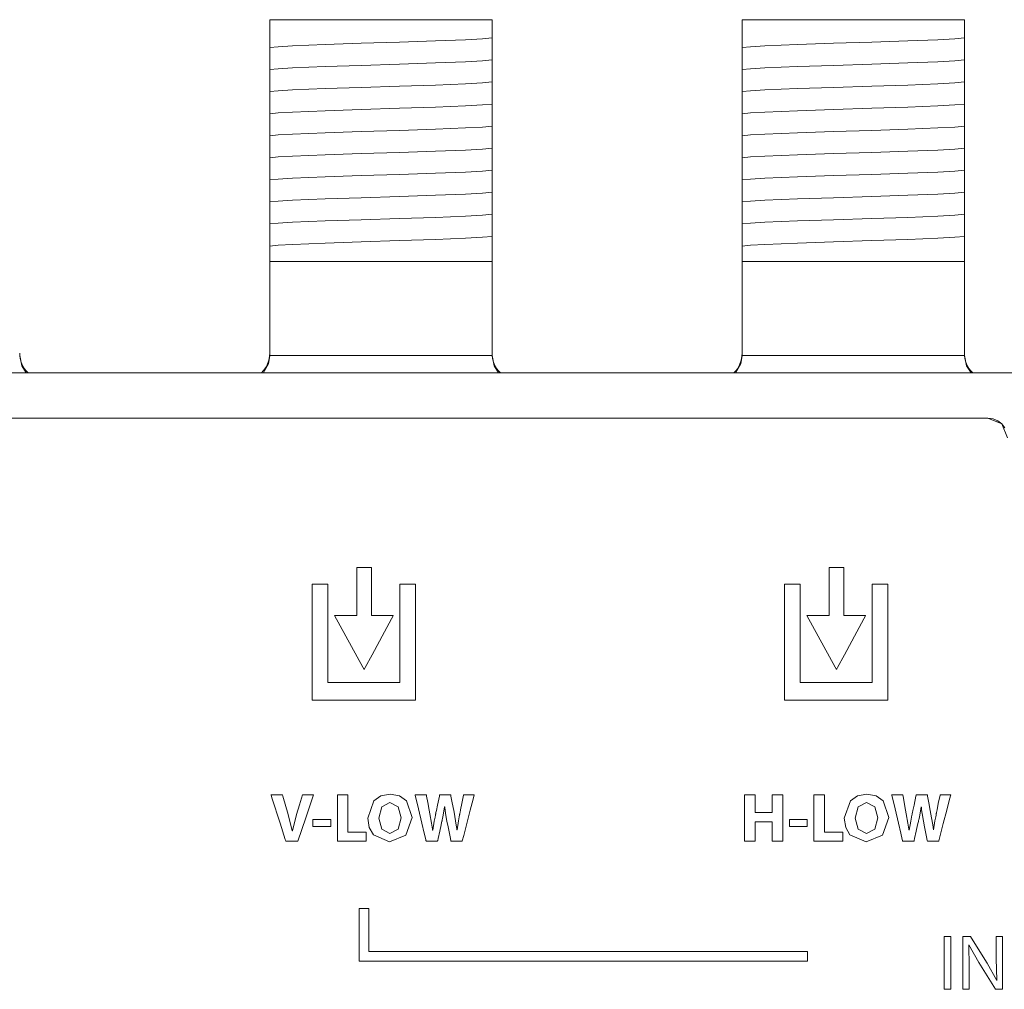
# Model space of a CAD drawing. Units: millimetres. Extents: x -175 to 175, y -108 to 108.
# Drawn here: x 4 to 39, y 73 to 108 of the extents above; entities that cross this region are included whole.
import ezdxf

# ---------------------------------------------------------------- set-up
doc = ezdxf.new("R2010")
doc.units = ezdxf.units.MM
doc.layers.add('Top$26', color=7, linetype='Continuous', true_color=0xffffff)

msp = doc.modelspace()

# ---------------------------------------------------------------- linework, layer by layer
at = {"layer": 'Top$26', "color": 7, "linetype": 'Continuous', "lineweight": 13}
for p, q in [((13.002, 108), (21.002, 108)), ((13.002, 107.3), (13.002, 108)), ((21.002, 108), (21.002, 107.39)), ((30.002, 108), (38.002, 108)), ((30.002, 107.3), (30.002, 108)), ((38.002, 108), (38.002, 107.39)), ((13.002, 106.612), (13.002, 106.681)), ((30.002, 106.612), (30.002, 106.681)), ((21.002, 106.144), (21.002, 106.075)), ((38.002, 106.144), (38.002, 106.075)), ((13.002, 105.818), (13.002, 105.887)), ((30.002, 105.818), (30.002, 105.887)), ((21.002, 105.351), (21.002, 105.281)), ((38.002, 105.351), (38.002, 105.281)), ((13.002, 105.024), (13.002, 105.093)), ((30.002, 105.024), (30.002, 105.093)), ((21.002, 104.557), (21.002, 104.488)), ((38.002, 104.557), (38.002, 104.488)), ((13.002, 104.23), (13.002, 104.3)), ((30.002, 104.23), (30.002, 104.3)), ((13.002, 103.437), (13.002, 103.506)), ((21.002, 103.763), (21.002, 103.694)), ((30.002, 103.437), (30.002, 103.506)), ((38.002, 103.763), (38.002, 103.694)), ((21.002, 102.969), (21.002, 102.9)), ((38.002, 102.969), (38.002, 102.9)), ((13.002, 102.643), (13.002, 102.712)), ((30.002, 102.643), (30.002, 102.712)), ((21.002, 102.176), (21.002, 102.106)), ((38.002, 102.176), (38.002, 102.106)), ((13.002, 101.849), (13.002, 101.918)), ((30.002, 101.849), (30.002, 101.918)), ((21.002, 101.382), (21.002, 101.313)), ((38.002, 101.382), (38.002, 101.313)), ((13.002, 101.055), (13.002, 101.125)), ((30.002, 101.055), (30.002, 101.125)), ((13.002, 100.262), (13.002, 100.331)), ((21.002, 100.588), (21.002, 100.519)), ((30.002, 100.262), (30.002, 100.331)), ((38.002, 100.588), (38.002, 100.519)), ((21.002, 99.794), (21.002, 99.3)), ((38.002, 99.794), (38.002, 99.3)), ((13.002, 99.3), (13.002, 99.537)), ((21.002, 99.3), (13.002, 99.3)), ((13.002, 99.3), (13.002, 95.933)), ((21.002, 95.933), (21.002, 99.3)), ((30.002, 99.3), (30.002, 99.537)), ((38.002, 99.3), (30.002, 99.3)), ((30.002, 99.3), (30.002, 95.933)), ((38.002, 95.933), (38.002, 99.3)), ((133.292, 95.286), (-133.283, 95.286)), ((12.704, 95.29), (4.295, 95.29)), ((29.703, 95.29), (21.297, 95.29)), ((46.705, 95.29), (38.295, 95.29))]:
    msp.add_line(p, q, dxfattribs=at)
for points in [[(21.002, 107.39), (21.002, 107.362), (21.002, 107.346)], [(38.002, 107.39), (38.002, 107.362), (38.002, 107.346)], [(13.002, 106.997), (13.304, 107.028), (13.822, 107.059), (14.994, 107.107), (16.29, 107.15), (17.668, 107.192), (18.97, 107.235), (20.047, 107.278), (20.654, 107.312), (21.002, 107.346)], [(13.002, 107.169), (13.002, 107.248), (13.002, 107.3)], [(13.002, 106.997), (13.002, 107.081), (13.002, 107.169)], [(21.002, 107.346), (21.002, 107.269), (21.002, 107.188)], [(21.002, 107.188), (21.002, 107.004), (21.002, 106.843)], [(30.002, 106.997), (30.304, 107.028), (30.822, 107.059), (31.994, 107.107), (33.29, 107.15), (34.668, 107.192), (35.97, 107.235), (37.047, 107.278), (37.654, 107.312), (38.002, 107.346)], [(30.002, 107.169), (30.002, 107.248), (30.002, 107.3)], [(30.002, 106.997), (30.002, 107.081), (30.002, 107.169)], [(38.002, 107.346), (38.002, 107.269), (38.002, 107.188)], [(38.002, 107.188), (38.002, 107.004), (38.002, 106.843)], [(13.002, 106.681), (13.002, 106.906), (13.002, 106.997)], [(21.002, 106.843), (21.002, 106.642), (21.002, 106.552)], [(30.002, 106.681), (30.002, 106.906), (30.002, 106.997)], [(38.002, 106.843), (38.002, 106.642), (38.002, 106.552)], [(13.002, 106.204), (13.002, 106.385), (13.002, 106.612)], [(13.002, 106.204), (13.304, 106.234), (13.822, 106.265), (14.994, 106.313), (16.29, 106.356), (17.668, 106.399), (18.97, 106.442), (20.046, 106.484), (20.654, 106.518), (21.002, 106.552)], [(21.002, 106.552), (21.002, 106.371), (21.002, 106.144)], [(30.002, 106.204), (30.002, 106.385), (30.002, 106.612)], [(30.002, 106.204), (30.304, 106.234), (30.822, 106.265), (31.994, 106.313), (33.29, 106.356), (34.668, 106.399), (35.97, 106.442), (37.046, 106.484), (37.654, 106.518), (38.002, 106.552)], [(38.002, 106.552), (38.002, 106.371), (38.002, 106.144)], [(13.002, 105.887), (13.002, 106.112), (13.002, 106.204)], [(21.002, 106.075), (21.002, 105.85), (21.002, 105.758)], [(30.002, 105.887), (30.002, 106.112), (30.002, 106.204)], [(38.002, 106.075), (38.002, 105.85), (38.002, 105.758)], [(13.002, 105.41), (13.002, 105.591), (13.002, 105.818)], [(13.002, 105.41), (13.304, 105.44), (13.822, 105.471), (14.995, 105.519), (16.291, 105.562), (17.668, 105.605), (18.97, 105.648), (20.047, 105.691), (20.654, 105.724), (21.002, 105.758)], [(21.002, 105.758), (21.002, 105.577), (21.002, 105.351)], [(30.002, 105.41), (30.002, 105.591), (30.002, 105.818)], [(30.002, 105.41), (30.304, 105.44), (30.822, 105.471), (31.995, 105.519), (33.291, 105.562), (34.668, 105.605), (35.97, 105.648), (37.047, 105.691), (37.654, 105.724), (38.002, 105.758)], [(38.002, 105.758), (38.002, 105.577), (38.002, 105.351)], [(13.002, 105.093), (13.002, 105.318), (13.002, 105.41)], [(21.002, 105.281), (21.002, 105.057), (21.002, 104.964)], [(30.002, 105.093), (30.002, 105.318), (30.002, 105.41)], [(38.002, 105.281), (38.002, 105.057), (38.002, 104.964)], [(13.002, 104.616), (13.002, 104.797), (13.002, 105.024)], [(13.002, 104.616), (13.304, 104.647), (13.822, 104.677), (14.995, 104.725), (16.291, 104.768), (17.668, 104.811), (18.97, 104.854), (20.047, 104.897), (20.654, 104.931), (21.002, 104.964)], [(21.002, 104.964), (21.002, 104.783), (21.002, 104.557)], [(30.002, 104.616), (30.002, 104.797), (30.002, 105.024)], [(30.002, 104.616), (30.304, 104.647), (30.822, 104.677), (31.995, 104.725), (33.291, 104.768), (34.668, 104.811), (35.97, 104.854), (37.047, 104.897), (37.654, 104.931), (38.002, 104.964)], [(38.002, 104.964), (38.002, 104.783), (38.002, 104.557)], [(13.002, 104.3), (13.002, 104.524), (13.002, 104.616)], [(30.002, 104.3), (30.002, 104.524), (30.002, 104.616)], [(13.002, 103.822), (13.002, 104.003), (13.002, 104.23)], [(21.002, 104.488), (21.002, 104.263), (21.002, 104.171)], [(30.002, 103.822), (30.002, 104.003), (30.002, 104.23)], [(38.002, 104.488), (38.002, 104.263), (38.002, 104.171)], [(13.002, 103.822), (13.304, 103.853), (13.822, 103.884), (14.995, 103.932), (16.291, 103.975), (17.668, 104.017), (18.97, 104.06), (20.047, 104.103), (20.654, 104.137), (21.002, 104.171)], [(21.002, 104.171), (21.002, 103.99), (21.002, 103.763)], [(30.002, 103.822), (30.304, 103.853), (30.822, 103.884), (31.995, 103.932), (33.291, 103.975), (34.668, 104.017), (35.97, 104.06), (37.047, 104.103), (37.654, 104.137), (38.002, 104.171)], [(38.002, 104.171), (38.002, 103.99), (38.002, 103.763)], [(13.002, 103.506), (13.002, 103.731), (13.002, 103.822)], [(21.002, 103.694), (21.002, 103.469), (21.002, 103.377)], [(30.002, 103.506), (30.002, 103.731), (30.002, 103.822)], [(38.002, 103.694), (38.002, 103.469), (38.002, 103.377)], [(13.002, 103.029), (13.002, 103.21), (13.002, 103.437)], [(13.002, 103.029), (13.304, 103.059), (13.822, 103.09), (14.994, 103.138), (16.29, 103.181), (17.668, 103.224), (18.97, 103.267), (20.047, 103.309), (20.654, 103.343), (21.002, 103.377)], [(21.002, 103.377), (21.002, 103.196), (21.002, 102.969)], [(30.002, 103.029), (30.002, 103.21), (30.002, 103.437)], [(30.002, 103.029), (30.304, 103.059), (30.822, 103.09), (31.994, 103.138), (33.29, 103.181), (34.668, 103.224), (35.97, 103.267), (37.047, 103.309), (37.654, 103.343), (38.002, 103.377)], [(38.002, 103.377), (38.002, 103.196), (38.002, 102.969)], [(13.002, 102.712), (13.002, 102.937), (13.002, 103.029)], [(21.002, 102.9), (21.002, 102.675), (21.002, 102.583)], [(30.002, 102.712), (30.002, 102.937), (30.002, 103.029)], [(38.002, 102.9), (38.002, 102.675), (38.002, 102.583)], [(13.002, 102.235), (13.002, 102.416), (13.002, 102.643)], [(13.002, 102.235), (13.304, 102.265), (13.822, 102.296), (14.994, 102.344), (16.291, 102.387), (17.668, 102.43), (18.97, 102.473), (20.046, 102.516), (20.654, 102.549), (21.002, 102.583)], [(21.002, 102.583), (21.002, 102.402), (21.002, 102.176)], [(30.002, 102.235), (30.002, 102.416), (30.002, 102.643)], [(30.002, 102.235), (30.304, 102.265), (30.822, 102.296), (31.994, 102.344), (33.291, 102.387), (34.668, 102.43), (35.97, 102.473), (37.046, 102.516), (37.654, 102.549), (38.002, 102.583)], [(38.002, 102.583), (38.002, 102.402), (38.002, 102.176)], [(13.002, 101.918), (13.002, 102.143), (13.002, 102.235)], [(21.002, 102.106), (21.002, 101.882), (21.002, 101.789)], [(30.002, 101.918), (30.002, 102.143), (30.002, 102.235)], [(38.002, 102.106), (38.002, 101.882), (38.002, 101.789)], [(13.002, 101.441), (13.002, 101.622), (13.002, 101.849)], [(13.002, 101.441), (13.304, 101.472), (13.822, 101.502), (14.995, 101.55), (16.291, 101.593), (17.668, 101.636), (18.97, 101.679), (20.047, 101.722), (20.654, 101.756), (21.002, 101.789)], [(21.002, 101.789), (21.002, 101.608), (21.002, 101.382)], [(30.002, 101.441), (30.002, 101.622), (30.002, 101.849)], [(30.002, 101.441), (30.304, 101.472), (30.822, 101.502), (31.995, 101.55), (33.291, 101.593), (34.668, 101.636), (35.97, 101.679), (37.047, 101.722), (37.654, 101.756), (38.002, 101.789)], [(38.002, 101.789), (38.002, 101.608), (38.002, 101.382)], [(13.002, 101.125), (13.002, 101.349), (13.002, 101.441)], [(30.002, 101.125), (30.002, 101.349), (30.002, 101.441)], [(13.002, 100.647), (13.002, 100.828), (13.002, 101.055)], [(13.002, 100.647), (13.304, 100.678), (13.822, 100.709), (14.995, 100.757), (16.291, 100.8), (17.668, 100.842), (18.97, 100.885), (20.047, 100.928), (20.654, 100.962), (21.002, 100.996)], [(21.002, 101.313), (21.002, 101.088), (21.002, 100.996)], [(21.002, 100.996), (21.002, 100.815), (21.002, 100.588)], [(30.002, 100.647), (30.002, 100.828), (30.002, 101.055)], [(30.002, 100.647), (30.304, 100.678), (30.822, 100.709), (31.995, 100.757), (33.291, 100.8), (34.668, 100.842), (35.97, 100.885), (37.047, 100.928), (37.654, 100.962), (38.002, 100.996)], [(38.002, 101.313), (38.002, 101.088), (38.002, 100.996)], [(38.002, 100.996), (38.002, 100.815), (38.002, 100.588)], [(13.002, 100.331), (13.002, 100.556), (13.002, 100.647)], [(30.002, 100.331), (30.002, 100.556), (30.002, 100.647)], [(21.002, 100.519), (21.002, 100.294), (21.002, 100.202)], [(38.002, 100.519), (38.002, 100.294), (38.002, 100.202)], [(13.002, 99.854), (13.002, 100.035), (13.002, 100.262)], [(13.002, 99.854), (13.304, 99.884), (13.822, 99.915), (14.995, 99.963), (16.291, 100.006), (17.668, 100.049), (18.97, 100.092), (20.047, 100.134), (20.654, 100.168), (21.002, 100.202)], [(21.002, 100.202), (21.002, 100.021), (21.002, 99.794)], [(30.002, 99.854), (30.002, 100.035), (30.002, 100.262)], [(30.002, 99.854), (30.304, 99.884), (30.822, 99.915), (31.995, 99.963), (33.291, 100.006), (34.668, 100.049), (35.97, 100.092), (37.047, 100.134), (37.654, 100.168), (38.002, 100.202)], [(38.002, 100.202), (38.002, 100.021), (38.002, 99.794)], [(13.002, 99.537), (13.002, 99.762), (13.002, 99.854)], [(30.002, 99.537), (30.002, 99.762), (30.002, 99.854)], [(4.002, 95.919), (4.082, 95.542), (4.239, 95.285)], [(12.762, 95.281), (12.951, 95.617), (13.002, 95.919)], [(21.002, 95.919), (19.918, 95.918), (18.498, 95.918), (16.433, 95.919), (14.476, 95.918), (13.659, 95.919), (13.002, 95.919)], [(21.002, 95.919), (21.082, 95.542), (21.239, 95.285)], [(29.762, 95.281), (29.951, 95.617), (30.002, 95.919)], [(38.002, 95.919), (36.918, 95.918), (35.498, 95.918), (33.433, 95.919), (31.476, 95.918), (30.659, 95.919), (30.002, 95.919)], [(38.002, 95.919), (38.082, 95.542), (38.239, 95.285)], [(39.549, 92.955), (39.344, 93.45), (39.202, 93.559), (39.035, 93.63), (38.849, 93.655), (38.566, 93.655), (37.748, 93.655), (36.441, 93.655), (34.692, 93.655), (32.547, 93.655), (30.053, 93.655), (27.257, 93.655), (23.003, 93.655), (18.387, 93.655), (13.528, 93.655), (8.549, 93.655), (3.48, 93.655)], [(3.57, 93.655), (8.549, 93.655), (13.618, 93.655), (18.56, 93.655), (23.246, 93.655), (27.549, 93.655), (31.341, 93.655), (33.723, 93.655), (35.711, 93.655), (37.256, 93.655), (38.007, 93.655), (38.529, 93.655), (38.768, 93.655), (38.849, 93.655), (39.344, 93.45), (39.454, 93.308)], [(37.945, 73.103), (37.945, 74.88), (37.945, 74.997), (37.945, 75.004), (37.945, 75.004), (37.947, 75.004), (37.956, 75.004), (38.079, 75.004), (38.201, 75.004), (38.21, 75.004), (38.212, 75.004), (38.213, 75.004), (38.213, 75.004), (38.215, 75), (38.253, 74.941), (38.822, 74.042), (39.163, 73.425), (39.163, 73.425), (39.163, 73.425), (39.166, 73.426), (39.168, 73.427), (39.169, 73.428), (39.169, 73.428), (39.169, 73.428), (39.141, 74.209), (39.141, 74.995), (39.141, 75.004), (39.141, 75.004), (39.141, 75.004), (39.141, 75.004), (39.177, 75.004), (39.327, 75.004), (39.372, 75.004), (39.372, 75.004), (39.372, 74.977), (39.372, 73.203), (39.37, 73.103), (39.361, 73.103), (39.143, 73.103), (39.125, 73.103), (39.124, 73.103), (39.124, 73.103), (39.117, 73.114), (38.52, 74.068), (38.165, 74.703), (38.165, 74.703), (38.165, 74.703), (38.161, 74.701), (38.158, 74.7), (38.156, 74.7), (38.156, 74.7), (38.156, 74.7), (38.176, 73.916), (38.176, 73.509), (38.176, 73.23), (38.176, 73.112), (38.176, 73.103), (38.061, 73.103), (37.955, 73.103), (37.945, 73.103), (37.945, 73.103)]]:
    msp.add_lwpolyline(points, dxfattribs=at)
for points in [[(15.331, 86.552), (16.346, 84.702), (16.394, 84.615), (16.395, 84.614), (16.398, 84.62), (16.41, 84.642), (16.431, 84.68), (16.683, 85.144), (17.131, 85.968), (17.383, 86.432), (17.445, 86.547), (17.447, 86.55), (17.448, 86.552), (17.442, 86.552), (17.409, 86.552), (17.175, 86.552), (16.862, 86.552), (16.706, 86.552), (16.667, 86.552), (16.667, 86.552), (16.667, 86.566), (16.667, 86.581), (16.667, 86.61), (16.667, 86.669), (16.667, 87.607), (16.667, 87.959), (16.667, 88.135), (16.667, 88.222), (16.667, 88.288), (16.666, 88.288), (16.644, 88.288), (16.409, 88.288), (16.146, 88.288), (16.135, 88.288), (16.134, 88.288), (16.134, 88.277), (16.134, 88.211), (16.134, 87.156), (16.134, 86.629), (16.134, 86.585), (16.134, 86.552), (16.123, 86.552), (16.035, 86.552), (15.331, 86.552)], [(15.331, 86.552), (16.346, 84.702), (16.394, 84.615), (16.395, 84.614), (16.398, 84.62), (16.41, 84.642), (16.431, 84.68), (16.683, 85.144), (17.131, 85.968), (17.383, 86.432), (17.445, 86.547), (17.447, 86.55), (17.448, 86.552), (17.442, 86.552), (17.409, 86.552), (17.175, 86.552), (16.862, 86.552), (16.706, 86.552), (16.667, 86.552), (16.667, 86.552), (16.667, 86.566), (16.667, 86.581), (16.667, 86.61), (16.667, 86.669), (16.667, 87.607), (16.667, 87.959), (16.667, 88.135), (16.667, 88.222), (16.667, 88.288), (16.666, 88.288), (16.644, 88.288), (16.409, 88.288), (16.146, 88.288), (16.135, 88.288), (16.134, 88.288), (16.134, 88.277), (16.134, 88.211), (16.134, 87.156), (16.134, 86.629), (16.134, 86.585), (16.134, 86.552), (16.123, 86.552), (16.035, 86.552), (15.331, 86.552)], [(32.332, 86.552), (33.346, 84.702), (33.393, 84.615), (33.394, 84.614), (33.397, 84.62), (33.409, 84.642), (33.43, 84.68), (33.682, 85.144), (34.129, 85.968), (34.381, 86.431), (34.444, 86.547), (34.447, 86.552), (34.447, 86.552), (34.441, 86.552), (34.408, 86.552), (34.174, 86.552), (33.861, 86.552), (33.705, 86.552), (33.685, 86.552), (33.676, 86.552), (33.671, 86.552), (33.667, 86.552), (33.667, 86.553), (33.667, 86.67), (33.667, 87.608), (33.667, 87.96), (33.667, 88.135), (33.667, 88.267), (33.667, 88.288), (33.665, 88.288), (33.643, 88.288), (33.409, 88.288), (33.145, 88.288), (33.134, 88.288), (33.134, 88.288), (33.134, 88.255), (33.134, 88.211), (33.134, 87.156), (33.134, 86.628), (33.134, 86.563), (33.134, 86.552), (33.123, 86.552), (33.035, 86.552), (32.332, 86.552)], [(14.53, 83.515), (14.53, 87.131), (14.53, 87.432), (14.53, 87.658), (14.53, 87.687), (14.576, 87.687), (15.028, 87.687), (15.097, 87.687), (15.097, 87.681), (15.097, 87.605), (15.097, 85.998), (15.097, 84.391), (15.097, 84.257), (15.097, 84.157), (15.097, 84.151), (15.099, 84.151), (15.124, 84.151), (15.392, 84.151), (17.535, 84.151), (17.669, 84.151), (17.68, 84.151), (17.682, 84.151), (17.682, 84.157), (17.682, 84.166), (17.682, 84.183), (17.682, 84.718), (17.682, 87.575), (17.682, 87.676), (17.682, 87.684), (17.682, 87.687), (17.684, 87.687), (17.703, 87.687), (18.105, 87.687), (18.18, 87.687), (18.249, 87.687), (18.249, 87.681), (18.249, 87.631), (18.249, 87.028), (18.249, 86.224), (18.249, 83.814), (18.249, 83.663), (18.249, 83.515), (18.247, 83.515), (18.146, 83.515), (17.744, 83.515), (14.53, 83.515)], [(14.53, 83.515), (14.53, 87.131), (14.53, 87.432), (14.53, 87.658), (14.53, 87.687), (14.576, 87.687), (15.028, 87.687), (15.097, 87.687), (15.097, 87.681), (15.097, 87.605), (15.097, 85.998), (15.097, 84.391), (15.097, 84.257), (15.097, 84.157), (15.097, 84.151), (15.099, 84.151), (15.124, 84.151), (15.392, 84.151), (17.535, 84.151), (17.669, 84.151), (17.68, 84.151), (17.682, 84.151), (17.682, 84.157), (17.682, 84.166), (17.682, 84.183), (17.682, 84.718), (17.682, 87.575), (17.682, 87.676), (17.682, 87.684), (17.682, 87.687), (17.684, 87.687), (17.703, 87.687), (18.105, 87.687), (18.18, 87.687), (18.249, 87.687), (18.249, 87.681), (18.249, 87.631), (18.249, 87.028), (18.249, 86.224), (18.249, 83.814), (18.249, 83.663), (18.249, 83.515), (18.247, 83.515), (18.146, 83.515), (17.744, 83.515), (14.53, 83.515)], [(31.53, 83.515), (31.53, 87.131), (31.53, 87.432), (31.53, 87.658), (31.53, 87.687), (31.575, 87.687), (32.027, 87.687), (32.096, 87.687), (32.096, 87.681), (32.096, 87.606), (32.096, 85.999), (32.096, 84.392), (32.096, 84.258), (32.096, 84.158), (32.096, 84.151), (32.098, 84.151), (32.123, 84.151), (32.391, 84.151), (34.533, 84.151), (34.667, 84.151), (34.678, 84.151), (34.681, 84.151), (34.681, 84.152), (34.681, 84.165), (34.681, 84.182), (34.681, 84.717), (34.681, 87.574), (34.681, 87.674), (34.681, 87.687), (34.681, 87.687), (34.685, 87.687), (34.701, 87.687), (35.103, 87.687), (35.179, 87.687), (35.247, 87.687), (35.247, 87.681), (35.247, 87.631), (35.247, 87.028), (35.247, 86.225), (35.247, 83.815), (35.247, 83.664), (35.247, 83.515), (35.246, 83.515), (35.145, 83.515), (34.743, 83.515), (31.53, 83.515)], [(13.578, 78.438), (13.577, 78.442), (13.562, 78.49), (13.373, 79.078), (13.079, 79.995), (13.047, 80.097), (13.044, 80.104), (13.044, 80.104), (13.045, 80.104), (13.048, 80.104), (13.062, 80.104), (13.251, 80.104), (13.439, 80.104), (13.453, 80.104), (13.456, 80.104), (13.457, 80.104), (13.457, 80.104), (13.458, 80.101), (13.47, 80.058), (13.66, 79.4), (13.808, 78.804), (13.808, 78.804), (13.808, 78.804), (13.812, 78.804), (13.815, 78.804), (13.815, 78.804), (13.815, 78.804), (13.815, 78.804), (13.815, 78.804), (13.966, 79.392), (14.072, 79.748), (14.178, 80.104), (14.178, 80.104), (14.178, 80.104), (14.379, 80.104), (14.562, 80.104), (14.578, 80.104), (14.579, 80.104), (14.579, 80.104), (14.579, 80.104), (14.579, 80.104), (14.298, 79.271), (14.018, 78.438), (14.018, 78.438), (14.018, 78.438), (13.798, 78.438), (13.597, 78.438), (13.58, 78.438), (13.578, 78.438), (13.578, 78.438)], [(15.435, 80.104), (15.625, 80.104), (15.72, 80.104), (15.768, 80.104), (15.795, 80.104), (15.806, 80.104), (15.812, 80.104), (15.813, 80.104), (15.813, 80.103), (15.813, 80.101), (15.813, 79.974), (15.813, 79.467), (15.813, 79.087), (15.813, 78.896), (15.813, 78.825), (15.813, 78.785), (15.813, 78.768), (15.813, 78.76), (15.813, 78.755), (15.814, 78.755), (15.861, 78.755), (16.115, 78.755), (16.305, 78.755), (16.4, 78.755), (16.472, 78.755), (16.475, 78.755), (16.475, 78.755), (16.475, 78.753), (16.475, 78.752), (16.475, 78.734), (16.475, 78.608), (16.475, 78.523), (16.475, 78.438), (16.475, 78.438), (15.461, 78.438), (15.439, 78.438), (15.435, 78.438), (15.435, 78.438), (15.435, 78.439), (15.435, 78.44), (15.435, 78.455), (15.435, 78.582), (15.435, 78.751), (15.435, 80.104)], [(18.128, 79.288), (17.901, 78.645), (17.31, 78.411), (16.733, 78.657), (16.579, 78.926), (16.527, 79.259), (16.747, 79.882), (17.003, 80.065), (17.337, 80.131), (17.676, 80.064), (17.924, 79.882), (18.128, 79.288)], [(18.628, 78.438), (18.628, 78.438), (18.628, 78.438), (18.628, 78.438), (18.628, 78.439), (18.628, 78.439), (18.628, 78.44), (18.627, 78.444), (18.624, 78.455), (18.616, 78.49), (18.56, 78.725), (18.476, 79.078), (18.353, 79.595), (18.259, 79.995), (18.238, 80.082), (18.234, 80.1), (18.233, 80.103), (18.233, 80.104), (18.233, 80.104), (18.233, 80.104), (18.236, 80.104), (18.25, 80.104), (18.434, 80.104), (18.618, 80.104), (18.632, 80.104), (18.635, 80.104), (18.635, 80.104), (18.636, 80.099), (18.638, 80.089), (18.644, 80.059), (18.687, 79.824), (18.737, 79.549), (18.761, 79.417), (18.82, 79.08), (18.844, 78.939), (18.853, 78.88), (18.857, 78.855), (18.859, 78.845), (18.86, 78.84), (18.86, 78.838), (18.86, 78.837), (18.86, 78.836), (18.86, 78.836), (18.86, 78.836), (18.86, 78.836), (18.86, 78.836), (18.86, 78.836), (18.86, 78.836), (18.86, 78.836), (18.86, 78.836), (18.861, 78.836), (18.861, 78.836), (18.863, 78.836), (18.865, 78.836), (18.865, 78.836), (18.865, 78.836), (18.865, 78.836), (18.865, 78.836), (18.865, 78.836), (18.921, 79.155), (18.95, 79.303), (18.963, 79.37), (18.969, 79.399), (18.972, 79.412), (18.973, 79.417), (18.974, 79.42), (18.974, 79.421), (18.974, 79.421), (18.974, 79.422), (18.974, 79.422), (18.974, 79.422), (18.974, 79.422), (18.974, 79.422), (18.974, 79.422), (18.974, 79.423), (18.975, 79.426), (18.977, 79.435), (18.982, 79.462), (18.998, 79.54), (19.038, 79.735), (19.105, 80.059), (19.113, 80.095), (19.114, 80.102), (19.115, 80.104), (19.115, 80.104), (19.118, 80.104), (19.132, 80.104), (19.315, 80.104), (19.498, 80.104), (19.511, 80.104), (19.515, 80.104), (19.515, 80.104), (19.516, 80.099), (19.518, 80.089), (19.524, 80.058), (19.569, 79.818), (19.623, 79.537), (19.649, 79.402), (19.703, 79.086), (19.723, 78.951), (19.731, 78.891), (19.735, 78.864), (19.736, 78.853), (19.737, 78.848), (19.737, 78.845), (19.737, 78.844), (19.737, 78.844), (19.737, 78.844), (19.737, 78.844), (19.737, 78.844), (19.737, 78.844), (19.737, 78.844), (19.737, 78.844), (19.737, 78.844), (19.738, 78.844), (19.738, 78.844), (19.738, 78.844), (19.74, 78.844), (19.742, 78.844), (19.742, 78.844), (19.742, 78.844), (19.742, 78.844), (19.742, 78.844), (19.742, 78.844), (19.793, 79.163), (19.819, 79.307), (19.83, 79.371), (19.835, 79.4), (19.837, 79.412), (19.838, 79.418), (19.838, 79.42), (19.839, 79.421), (19.839, 79.421), (19.839, 79.422), (19.839, 79.422), (19.839, 79.422), (19.839, 79.422), (19.839, 79.422), (19.839, 79.422), (19.839, 79.424), (19.84, 79.427), (19.842, 79.438), (19.849, 79.471), (19.867, 79.564), (19.912, 79.788), (19.973, 80.096), (19.974, 80.104), (19.974, 80.104), (19.974, 80.104), (19.974, 80.104), (19.975, 80.104), (20.034, 80.104), (20.224, 80.104), (20.355, 80.104), (20.358, 80.104), (20.358, 80.104), (20.358, 80.104), (20.358, 80.104), (20.358, 80.104), (20.358, 80.104), (20.357, 80.103), (20.318, 79.95), (20.215, 79.553), (20.09, 79.066), (19.981, 78.643), (19.928, 78.441), (19.928, 78.438), (19.799, 78.438), (19.575, 78.438), (19.531, 78.438), (19.52, 78.438), (19.516, 78.458), (19.49, 78.59), (19.419, 78.952), (19.379, 79.155), (19.33, 79.434), (19.312, 79.562), (19.305, 79.621), (19.302, 79.648), (19.301, 79.659), (19.3, 79.665), (19.3, 79.667), (19.3, 79.668), (19.3, 79.669), (19.3, 79.669), (19.3, 79.669), (19.3, 79.669), (19.3, 79.669), (19.3, 79.669), (19.3, 79.669), (19.3, 79.669), (19.3, 79.669), (19.3, 79.669), (19.299, 79.669), (19.297, 79.669), (19.295, 79.669), (19.295, 79.669), (19.295, 79.669), (19.295, 79.669), (19.295, 79.669), (19.295, 79.669), (19.245, 79.374), (19.22, 79.252), (19.208, 79.198), (19.203, 79.174), (19.201, 79.163), (19.199, 79.159), (19.199, 79.157), (19.199, 79.156), (19.199, 79.155), (19.199, 79.155), (19.199, 79.155), (19.199, 79.155), (19.199, 79.155), (19.199, 79.155), (19.199, 79.155), (19.199, 79.155), (19.198, 79.153), (19.198, 79.15), (19.195, 79.139), (19.188, 79.108), (19.168, 79.018), (19.12, 78.797), (19.06, 78.527), (19.045, 78.457), (19.042, 78.442), (19.041, 78.439), (19.041, 78.439), (19.041, 78.438), (19.041, 78.438), (19.041, 78.438), (19.041, 78.438), (19.041, 78.438), (19.041, 78.438), (19.041, 78.438), (19.041, 78.438), (19.041, 78.438), (19.04, 78.438), (19.038, 78.438), (19.032, 78.438), (19.014, 78.438), (18.962, 78.438), (18.834, 78.438), (18.646, 78.438), (18.629, 78.438), (18.628, 78.438), (18.628, 78.438), (18.628, 78.438), (18.628, 78.438)], [(30.466, 80.104), (30.466, 79.488), (30.466, 79.476), (30.466, 79.464), (30.468, 79.464), (30.544, 79.464), (30.647, 79.464), (31.057, 79.464), (31.083, 79.464), (31.087, 79.464), (31.087, 79.486), (31.087, 79.639), (31.087, 79.844), (31.087, 79.981), (31.087, 80.05), (31.087, 80.101), (31.087, 80.104), (31.088, 80.104), (31.101, 80.104), (31.375, 80.104), (31.452, 80.104), (31.462, 80.104), (31.462, 80.102), (31.462, 80.089), (31.462, 79.781), (31.462, 79.371), (31.462, 78.551), (31.462, 78.448), (31.462, 78.44), (31.462, 78.438), (31.451, 78.438), (31.438, 78.438), (31.301, 78.438), (31.096, 78.438), (31.088, 78.438), (31.087, 78.438), (31.087, 78.442), (31.087, 78.446), (31.087, 78.498), (31.087, 79.045), (31.087, 79.096), (31.087, 79.134), (31.087, 79.135), (31.081, 79.135), (31.075, 79.135), (31.041, 79.135), (30.63, 79.135), (30.477, 79.135), (30.467, 79.135), (30.466, 79.135), (30.466, 79.135), (30.466, 79.133), (30.466, 79.094), (30.466, 78.479), (30.466, 78.438), (30.463, 78.438), (30.449, 78.438), (30.276, 78.438), (30.103, 78.438), (30.089, 78.438), (30.089, 78.439), (30.089, 78.482), (30.089, 78.636), (30.089, 80.02), (30.089, 80.063), (30.089, 80.104), (30.091, 80.104), (30.12, 80.104), (30.466, 80.104)], [(32.585, 80.104), (32.775, 80.104), (32.871, 80.104), (32.918, 80.104), (32.963, 80.104), (32.963, 80.101), (32.963, 79.974), (32.963, 79.467), (32.963, 79.087), (32.963, 78.897), (32.963, 78.825), (32.963, 78.785), (32.963, 78.768), (32.963, 78.76), (32.963, 78.755), (32.964, 78.755), (33.012, 78.755), (33.265, 78.755), (33.455, 78.755), (33.551, 78.755), (33.622, 78.755), (33.625, 78.755), (33.625, 78.752), (33.625, 78.734), (33.625, 78.608), (33.625, 78.523), (33.625, 78.438), (33.625, 78.438), (32.611, 78.438), (32.59, 78.438), (32.586, 78.438), (32.585, 78.438), (32.585, 78.438), (32.585, 78.439), (32.585, 78.439), (32.585, 78.439), (32.585, 78.439), (32.585, 78.455), (32.585, 78.582), (32.585, 78.751), (32.585, 80.104)], [(35.278, 79.288), (35.051, 78.645), (34.46, 78.411), (33.883, 78.657), (33.729, 78.926), (33.676, 79.259), (33.897, 79.882), (34.153, 80.065), (34.487, 80.131), (34.826, 80.064), (35.074, 79.882), (35.278, 79.288)], [(35.778, 78.438), (35.778, 78.438), (35.778, 78.438), (35.778, 78.438), (35.778, 78.439), (35.778, 78.439), (35.778, 78.44), (35.777, 78.444), (35.774, 78.455), (35.766, 78.49), (35.71, 78.725), (35.626, 79.078), (35.504, 79.595), (35.409, 79.995), (35.388, 80.082), (35.384, 80.1), (35.383, 80.103), (35.383, 80.104), (35.383, 80.104), (35.383, 80.104), (35.386, 80.104), (35.4, 80.104), (35.584, 80.104), (35.768, 80.104), (35.782, 80.104), (35.785, 80.104), (35.785, 80.104), (35.786, 80.099), (35.788, 80.089), (35.794, 80.059), (35.837, 79.824), (35.887, 79.549), (35.911, 79.417), (35.971, 79.08), (35.994, 78.939), (36.003, 78.88), (36.007, 78.855), (36.009, 78.845), (36.01, 78.84), (36.01, 78.838), (36.01, 78.837), (36.01, 78.836), (36.01, 78.836), (36.01, 78.836), (36.01, 78.836), (36.01, 78.836), (36.01, 78.836), (36.01, 78.836), (36.01, 78.836), (36.01, 78.836), (36.011, 78.836), (36.011, 78.836), (36.013, 78.836), (36.015, 78.836), (36.015, 78.836), (36.015, 78.836), (36.015, 78.836), (36.015, 78.836), (36.015, 78.836), (36.071, 79.155), (36.1, 79.303), (36.113, 79.37), (36.119, 79.399), (36.122, 79.412), (36.123, 79.417), (36.124, 79.42), (36.124, 79.421), (36.124, 79.421), (36.124, 79.422), (36.124, 79.422), (36.124, 79.422), (36.124, 79.422), (36.124, 79.422), (36.124, 79.422), (36.124, 79.423), (36.125, 79.426), (36.127, 79.435), (36.132, 79.462), (36.148, 79.54), (36.189, 79.735), (36.256, 80.059), (36.263, 80.095), (36.265, 80.102), (36.265, 80.104), (36.265, 80.104), (36.268, 80.104), (36.282, 80.104), (36.465, 80.104), (36.648, 80.104), (36.662, 80.104), (36.665, 80.104), (36.665, 80.104), (36.666, 80.099), (36.668, 80.089), (36.674, 80.058), (36.719, 79.818), (36.773, 79.537), (36.799, 79.402), (36.853, 79.086), (36.873, 78.951), (36.881, 78.891), (36.885, 78.864), (36.886, 78.853), (36.887, 78.848), (36.887, 78.845), (36.887, 78.844), (36.887, 78.844), (36.887, 78.844), (36.887, 78.844), (36.887, 78.844), (36.887, 78.844), (36.887, 78.844), (36.887, 78.844), (36.887, 78.844), (36.888, 78.844), (36.888, 78.844), (36.888, 78.844), (36.89, 78.844), (36.892, 78.844), (36.893, 78.844), (36.893, 78.844), (36.893, 78.844), (36.893, 78.844), (36.893, 78.844), (36.943, 79.163), (36.969, 79.307), (36.98, 79.371), (36.985, 79.4), (36.987, 79.412), (36.988, 79.418), (36.989, 79.42), (36.989, 79.421), (36.989, 79.421), (36.989, 79.422), (36.989, 79.422), (36.989, 79.422), (36.989, 79.422), (36.989, 79.422), (36.989, 79.422), (36.989, 79.424), (36.99, 79.427), (36.992, 79.438), (36.999, 79.471), (37.017, 79.564), (37.062, 79.788), (37.123, 80.096), (37.125, 80.104), (37.125, 80.104), (37.125, 80.104), (37.125, 80.104), (37.125, 80.104), (37.185, 80.104), (37.374, 80.104), (37.505, 80.104), (37.508, 80.104), (37.508, 80.104), (37.508, 80.104), (37.508, 80.104), (37.508, 80.104), (37.508, 80.104), (37.508, 80.103), (37.468, 79.95), (37.366, 79.553), (37.24, 79.066), (37.131, 78.643), (37.079, 78.441), (37.078, 78.438), (36.949, 78.438), (36.725, 78.438), (36.681, 78.438), (36.67, 78.438), (36.666, 78.458), (36.64, 78.59), (36.569, 78.952), (36.53, 79.155), (36.48, 79.434), (36.463, 79.562), (36.455, 79.621), (36.453, 79.648), (36.451, 79.659), (36.451, 79.665), (36.45, 79.667), (36.45, 79.668), (36.45, 79.669), (36.45, 79.669), (36.45, 79.669), (36.45, 79.669), (36.45, 79.669), (36.45, 79.669), (36.45, 79.669), (36.45, 79.669), (36.45, 79.669), (36.45, 79.669), (36.449, 79.669), (36.448, 79.669), (36.446, 79.669), (36.445, 79.669), (36.445, 79.669), (36.445, 79.669), (36.445, 79.669), (36.445, 79.669), (36.395, 79.374), (36.371, 79.252), (36.359, 79.198), (36.353, 79.174), (36.351, 79.163), (36.35, 79.159), (36.349, 79.157), (36.349, 79.156), (36.349, 79.155), (36.349, 79.155), (36.349, 79.155), (36.349, 79.155), (36.349, 79.155), (36.349, 79.155), (36.349, 79.155), (36.349, 79.155), (36.349, 79.153), (36.348, 79.15), (36.346, 79.139), (36.339, 79.108), (36.319, 79.018), (36.27, 78.797), (36.21, 78.527), (36.195, 78.457), (36.192, 78.442), (36.191, 78.439), (36.191, 78.439), (36.191, 78.438), (36.191, 78.438), (36.191, 78.438), (36.191, 78.438), (36.191, 78.438), (36.191, 78.438), (36.191, 78.438), (36.191, 78.438), (36.191, 78.438), (36.19, 78.438), (36.188, 78.438), (36.182, 78.438), (36.164, 78.438), (36.112, 78.438), (35.984, 78.438), (35.796, 78.438), (35.779, 78.438), (35.778, 78.438), (35.778, 78.438), (35.778, 78.438), (35.778, 78.438)], [(16.924, 79.266), (17.032, 78.866), (17.329, 78.71), (17.625, 78.872), (17.73, 79.276), (17.626, 79.666), (17.327, 79.832), (17.03, 79.67), (16.924, 79.266)], [(34.074, 79.266), (34.182, 78.866), (34.48, 78.71), (34.775, 78.872), (34.88, 79.276), (34.776, 79.666), (34.477, 79.832), (34.18, 79.67), (34.074, 79.266)], [(15.198, 79.212), (15.198, 78.988), (15.198, 78.967), (15.198, 78.963), (15.198, 78.962), (15.197, 78.962), (15.181, 78.962), (15.055, 78.962), (14.887, 78.962), (14.775, 78.962), (14.663, 78.962), (14.551, 78.962), (14.551, 78.962), (14.551, 79.187), (14.551, 79.208), (14.551, 79.211), (14.551, 79.212), (14.551, 79.212), (14.552, 79.212), (14.568, 79.212), (14.694, 79.212), (14.862, 79.212), (15.198, 79.212)], [(32.348, 79.212), (32.348, 78.988), (32.348, 78.967), (32.348, 78.963), (32.348, 78.962), (32.348, 78.962), (32.348, 78.962), (32.347, 78.962), (32.332, 78.962), (32.205, 78.962), (32.037, 78.962), (31.925, 78.962), (31.813, 78.962), (31.701, 78.962), (31.701, 78.962), (31.701, 79.187), (31.701, 79.208), (31.701, 79.211), (31.701, 79.212), (31.702, 79.212), (31.718, 79.212), (31.844, 79.212), (32.012, 79.212), (32.348, 79.212)], [(32.358, 74.469), (18.836, 74.469), (17.568, 74.469), (16.617, 74.469), (16.578, 74.469), (16.57, 74.469), (16.57, 74.501), (16.57, 74.738), (16.57, 75.583), (16.57, 76.006), (16.57, 76.01), (16.556, 76.01), (16.539, 76.01), (16.503, 76.01), (16.433, 76.01), (16.222, 76.01), (16.22, 76.01), (16.22, 75.995), (16.22, 75.977), (16.22, 75.942), (16.22, 75.66), (16.22, 74.815), (16.22, 74.181), (16.22, 74.128), (16.22, 74.119), (16.289, 74.119), (16.369, 74.119), (16.932, 74.119), (23.693, 74.119), (28.201, 74.119), (30.454, 74.119), (32.144, 74.119), (32.356, 74.119), (32.358, 74.119), (32.358, 74.152), (32.358, 74.187), (32.358, 74.469)], [(37.515, 75.004), (37.515, 73.395), (37.515, 73.244), (37.515, 73.168), (37.515, 73.112), (37.515, 73.103), (37.514, 73.103), (37.505, 73.103), (37.404, 73.103), (37.27, 73.103), (37.27, 73.103), (37.27, 74.176), (37.27, 74.981), (37.27, 74.994), (37.27, 75.003), (37.27, 75.004), (37.272, 75.004), (37.281, 75.004), (37.381, 75.004), (37.515, 75.004)]]:
    msp.add_lwpolyline(points, close=True, dxfattribs=at)
for centre in [(5.002, 96), (22.002, 96), (39.002, 96)]:
    msp.add_ellipse(centre, major_axis=(0, 1), ratio=0.999657, start_param=1.570796, end_param=2.366429, dxfattribs=at)
at = {"layer": 'Top$26', "color": 7, "linetype": 'Continuous', "lineweight": 13, "extrusion": (0, 0, -1)}
for centre in [(12.002, 96), (29.002, 96)]:
    msp.add_ellipse(centre, major_axis=(0, 1), ratio=0.999657, start_param=1.570796, end_param=2.366429, dxfattribs=at)

doc.saveas('drawing.dxf')
